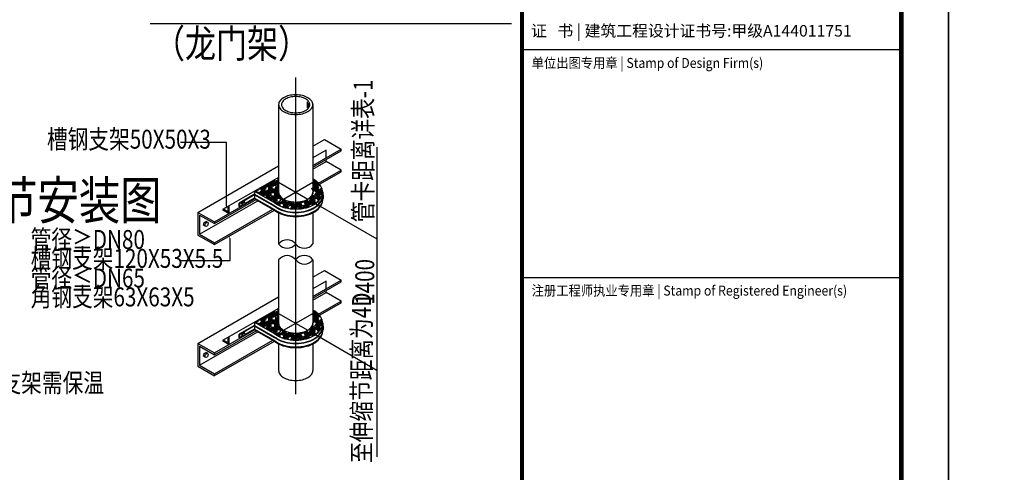
# Model space of a CAD drawing. Extents: x -14350 to 1227346, y -381933 to 34214.
# Drawn here: x 433545 to 454314, y -364648 to -355091 of the extents above; entities that cross this region are included whole.
import ezdxf

# ---------------------------------------------------------------- set-up
doc = ezdxf.new("R2010")
doc.units = 0
doc.header["$LTSCALE"] = 1000
doc.header["$MEASUREMENT"] = 0
doc.linetypes.add('HIDDEN1', pattern=[16, 10, -2, 2, -2])
doc.layers.get('0').update_dxf_attribs({"linetype": 'CONTINUOUS'})
for name, color, linetype in [('A-ANNO-TEXT', 3, 'CONTINUOUS'), ('A-TBLK-BRDR', 100, 'CONTINUOUS'), ('PUB_TITLE', 4, 'CONTINUOUS'), ('地材铺装', 8, 'CONTINUOUS')]:
    doc.layers.add(name, color=color, linetype=linetype)
doc.styles.add('HT', font='simhei.ttf', dxfattribs={"width": 0.7, "height": 500})
doc.styles.add('K-STANDARD', font='XCSG', dxfattribs={"width": 0.8, "bigfont": 'HZTXT'})

# ---------------------------------------------------------------- blocks, each defined once
blk = doc.blocks.new('A2')
at = {"layer": 'A-TBLK-BRDR', "color": 4}
for p, q in [((100800, 52421), (116880, 52421)), ((100800, 52421), (116880, 52421)), ((100800, 42798), (116880, 42798))]:
    blk.add_line(p, q, dxfattribs=at)
blk.add_lwpolyline([(116800, 2000), (100800, 2000), (100800, 59400), (116800, 59400)], close=True, dxfattribs=at)
at = {"layer": 'PUB_TITLE', "color": 4}
blk.add_lwpolyline([(0, 0), (118800, 0), (118800, 84000), (0, 84000)], close=True, dxfattribs=at)
at = {"layer": 'PUB_TITLE', "color": 4, "const_width": 200}
blk.add_lwpolyline([(5000, 2000), (116800, 2000), (116800, 82000), (5000, 82000)], close=True, dxfattribs=at)
at = {"layer": 'PUB_TITLE', "const_width": 180}
blk.add_lwpolyline([(100800, 2000), (100800, 82000)], dxfattribs=at)
at = {"layer": 'A-ANNO-TEXT', "color": 4, "style": 'HT'}
blk.add_text('证   书 | 建筑工程设计证书号:甲级A144011751', height=489.16, dxfattribs=at).set_placement((101181, 52970))
at = {"layer": 'A-ANNO-TEXT', "color": 4, "style": 'HT', "width": 0.9}
for s, p in [('单位出图专用章 | Stamp of Design Firm(s)', (101208, 51647)), ('注册工程师执业专用章 | Stamp of Registered Engineer(s)', (101208, 42034))]:
    blk.add_text(s, height=422.09, dxfattribs=at).set_placement(p)

msp = doc.modelspace()

# ---------------------------------------------------------------- linework, layer by layer
at = {"color": 2}
for p, q in [((436294.2, -355171.7), (443921.7, -355171.7)), ((439608, -356822.8, 0), (439608, -356952.1, 0)), ((439007.2, -356885.2, 0), (439007.2, -358733.1, 0)), ((439626.5, -356851.8, 0), (439626.5, -356936.3, 0)), ((439727.2, -356885.2, 0), (439727.2, -358737.3, 0)), ((439727.2, -357762.1, 0), (439972.4, -357620.5, 0)), ((439972.4, -357620.5, 0), (440324.6, -357823.9, 0)), ((437905.6, -357682.4, 0), (436939.3, -357682.4, 0)), ((437905.6, -359030.5, 0), (437905.6, -357682.4, 0)), ((439727.2, -358167.3, 0), (440324.6, -357823.9, 0)), ((440009, -357845.3, 0), (439727.2, -358007.3, 0)), ((439727.2, -358204, 0), (440324.6, -357860.6, 0)), ((440009, -358005.3, 0), (440009, -357845.3, 0)), ((440324.6, -357860.6, 0), (440324.6, -357823.9, 0)), ((441078, -357781.6, 0), (441078, -364322.6, 0)), ((440010.2, -358085.4, 0), (440010.2, -358041.3, 0)), ((437305, -359160.5, 0), (439007.2, -358177.8, 0)), ((439727.2, -358248.1, 0), (440010.2, -358085.4, 0)), ((439845.4, -358542.1, 0), (440324.6, -358266.7, 0)), ((440324.6, -358266.7, 0), (440010.2, -358085.4, 0)), ((440324.6, -358303.6, 0), (440324.6, -358266.7, 0)), ((439007.2, -358421.2, 0), (437824.7, -359100.9, 0)), ((438898.5, -358613.3, 0), (438898.5, -358483.7, 0)), ((438923.5, -358513.3, 0), (438923.5, -358469.3, 0)), ((438998.5, -358813.3, 0), (438998.5, -358426.2, 0)), ((439727.2, -358457.6, 0), (439785.7, -358491.4, 0)), ((439727.2, -358463.3, 0), (439737, -358463.3, 0)), ((439748.5, -358513, 0), (439748.5, -358469.9, 0)), ((439773.5, -358498.5, 0), (439773.5, -358484.3, 0)), ((439867.6, -358566.3, 0), (440324.6, -358303.6, 0)), ((438542.5, -358688.3, 0), (438548.5, -358688.3, 0)), ((438548.5, -358739.9, 0), (438548.5, -358684.9, 0)), ((438573.5, -358713.3, 0), (438573.5, -358670.5, 0)), ((438586, -358663.3, 0), (438648.5, -358663.3, 0)), ((438629.5, -358638.3, 0), (438748.5, -358638.3, 0)), ((438648.5, -358797.7, 0), (438648.5, -358627.4, 0)), ((438673, -358613.3, 0), (438848.5, -358613.3, 0)), ((438673.5, -358812.1, 0), (438673.5, -358613, 0)), ((438698.5, -358813.3, 0), (438698.5, -358598.6, 0)), ((438716.5, -358588.3, 0), (438948.5, -358588.3, 0)), ((438723.5, -358713.3, 0), (438723.5, -358584.3, 0)), ((438748.5, -358613.3, 0), (438748.5, -358569.9, 0)), ((438748.5, -358688.3, 0), (439007.2, -358688.3, 0)), ((438760, -358563.3, 0), (439007.2, -358563.3, 0)), ((438798.5, -358884.3, 0), (438798.5, -358613.3, 0)), ((438803.4, -358538.3, 0), (439007.2, -358538.3, 0)), ((438823.5, -358898.7, 0), (438823.5, -358526.8, 0)), ((438848.5, -358813.3, 0), (438848.5, -358512.4, 0)), ((438848.5, -358513.3, 0), (439007.2, -358513.3, 0)), ((438848.5, -358663.3, 0), (439007.2, -358663.3, 0)), ((438873.5, -358713.3, 0), (438873.5, -358498, 0)), ((438948.5, -358488.3, 0), (439007.2, -358488.3, 0)), ((438948.5, -358970.9, 0), (438948.5, -358613.3, 0)), ((438948.5, -358638.3, 0), (439007.2, -358638.3, 0)), ((438973.5, -358913.3, 0), (438973.5, -358513.3, 0)), ((439007.2, -358525.3, 0), (439621.7, -358880.1, 0)), ((439112.6, -358880.1, 0), (439727.2, -358525.3, 0)), ((439700.8, -358656.9, 0), (439864.2, -358562.6, 0)), ((439713.5, -358678.5, 0), (439880, -358582.3, 0)), ((439722.3, -358702.3, 0), (439854.2, -358626.1, 0)), ((439899.8, -358855.1, 0), (439726.8, -358555.3, 0)), ((439727.2, -358488.3, 0), (439780.3, -358488.3, 0)), ((439727.2, -358513.3, 0), (439747.9, -358513.3, 0)), ((439730.1, -358611.1, 0), (439846.4, -358544, 0)), ((439898.4, -358802.6, 0), (439735.5, -358520.4, 0)), ((439883.7, -358877.2, 0), (439755.1, -358654.4, 0)), ((439870.1, -358703.5, 0), (439757.1, -358507.9, 0)), ((439841.7, -358604.4, 0), (439778.8, -358495.4, 0)), ((439804.2, -358539.5, 0), (439828.1, -358525.7, 0)), ((439805.1, -358741, 0), (439925.9, -358671.3, 0)), ((439879.2, -358669.4, 0), (439918.5, -358646.7, 0)), ((439933.7, -358713.8, 0), (439913.4, -358678.5, 0)), ((437651.4, -359360.5, 0), (438500.7, -358872.3, 0)), ((437651.4, -359397.2, 0), (438532.5, -358890.7, 0)), ((438500.7, -358778.2, 0), (438177.5, -358964.8, 0)), ((438500.7, -358788.2, 0), (438186.1, -358969.8, 0)), ((438500.7, -358858.4, 0), (438290.7, -358979.7, 0)), ((438500.7, -358712.3, 0), (438928.2, -358959.1, 0)), ((438500.7, -358712.3, 0), (438500.7, -358778.2, 0)), ((438500.7, -358778.2, 0), (438927.3, -359024.5, 0)), ((438500.7, -358788.2, 0), (438922.4, -359031.7, 0)), ((438500.7, -358798.9, 0), (438500.7, -358853.2, 0)), ((438500.7, -358858.4, 0), (438921.2, -359101.2, 0)), ((438500.7, -358858.4, 0), (438500.7, -358872.3, 0)), ((438500.7, -358872.3, 0), (438928.8, -359119.5, 0)), ((438523.5, -358725.5, 0), (438523.5, -358699.2, 0)), ((438548.5, -358738.3, 0), (438948.5, -358738.3, 0)), ((438588.9, -358763.3, 0), (438848.5, -358763.3, 0)), ((438623.5, -358783.2, 0), (438623.5, -358713.3, 0)), ((438632.2, -358788.3, 0), (438748.5, -358788.3, 0)), ((438648.5, -358713.3, 0), (439010.4, -358713.3, 0)), ((438748.5, -358855.4, 0), (438748.5, -358813.3, 0)), ((438748.5, -358838.3, 0), (439058.9, -358838.3, 0)), ((438762.1, -358863.3, 0), (439048.5, -358863.3, 0)), ((438773.5, -358869.8, 0), (438773.5, -358713.3, 0)), ((438805.4, -358888.3, 0), (438948.5, -358888.3, 0)), ((438848.5, -358813.3, 0), (439037.3, -358813.3, 0)), ((438898.5, -358942, 0), (438898.5, -358813.3, 0)), ((438923.5, -358956.4, 0), (438923.5, -358713.3, 0)), ((438948.5, -358788.3, 0), (439022.2, -358788.3, 0)), ((438975.5, -358989.1, 0), (439140.3, -358893.9, 0)), ((439048.5, -358917.1, 0), (439048.5, -358826.2, 0)), ((439073.5, -358902.6, 0), (439073.5, -358850.7, 0)), ((439187, -359070.4, 0), (439086, -358895.4, 0)), ((439098.5, -358888.2, 0), (439098.5, -358869.4, 0)), ((439219.6, -359076.9, 0), (439107.6, -358882.9, 0)), ((439192.2, -358979.4, 0), (439143.9, -358895.7, 0)), ((439461, -359084, 0), (439781, -358899.3, 0)), ((439508.7, -359027.6, 0), (439855.1, -358827.6, 0)), ((439659.7, -359039.1, 0), (439579.6, -358900.4, 0)), ((439582.8, -358956, 0), (439929.2, -358756, 0)), ((439638.6, -358952.6, 0), (439602.6, -358890.3, 0)), ((439656.9, -358884.3, 0), (439934.4, -358724.1, 0)), ((439750.1, -358995.7, 0), (439664.7, -358847.8, 0)), ((439771.5, -358982.8, 0), (439683.3, -358830, 0)), ((439792.1, -358968.5, 0), (439700.3, -358809.5, 0)), ((439768.5, -358877.6, 0), (439714.6, -358784.3, 0)), ((439740.2, -358778.5, 0), (439725.1, -358752.5, 0)), ((439726.1, -358728.9, 0), (439780.1, -358697.7, 0)), ((439731, -358812.7, 0), (439932.5, -358696.4, 0)), ((439867.6, -358899.2, 0), (439783.5, -358753.5, 0)), ((439849.6, -358918, 0), (439811.8, -358852.6, 0)), ((439880.1, -358870.9, 0), (439894.2, -358862.8, 0)), ((439935.9, -358733.1, 0), (439935.9, -358801.5, 0)), ((439943.6, -358798.5, 0), (439942.9, -358868.4, 0)), ((437337, -359622, 0), (438570.8, -358912.8, 0)), ((437651.4, -359803.3, 0), (438885, -359094.2, 0)), ((437824.7, -359100.9, 0), (437963.5, -359181.1, 0)), ((437855.3, -359095.5, 0), (437943.5, -359146.5, 0)), ((437943.5, -359146.5, 0), (437943.5, -359048.8, 0)), ((437963.5, -359181.1, 0), (437963.5, -359021.1, 0)), ((438186.1, -358969.8, 0), (438177.5, -358964.8, 0)), ((438177.5, -359035, 0), (438177.5, -358964.8, 0)), ((438186.1, -359040, 0), (438177.5, -359035, 0)), ((438186.1, -359040, 0), (438186.1, -358969.8, 0)), ((438254.2, -359000.7, 0), (438186.1, -359040, 0)), ((438230.4, -358982.9, 0), (438241.9, -358944.9, 0)), ((438250, -358994.2, 0), (438230.4, -358982.9, 0)), ((438242.6, -358993.9, 0), (438230.8, -358983.1, 0)), ((438241.9, -358944.9, 0), (438267.5, -358931.8, 0)), ((438261.5, -358956.2, 0), (438241.9, -358944.9, 0)), ((438261.8, -359005.1, 0), (438242.6, -358993.9, 0)), ((438250, -358994.2, 0), (438261.5, -358956.2, 0)), ((438261.8, -359005.1, 0), (438250, -358994.2, 0)), ((438261.5, -358956.2, 0), (438287.1, -358943.2, 0)), ((438286.5, -358992.2, 0), (438261.8, -359005.1, 0)), ((438287.1, -358943.2, 0), (438267.5, -358931.8, 0)), ((438298.6, -358955.4, 0), (438286.5, -358992.2, 0)), ((438287.1, -358943.2, 0), (438298.6, -358955.4, 0)), ((438873.5, -358927.6, 0), (438873.5, -358913.3, 0)), ((438935.3, -358963.3, 0), (438968.5, -358963.3, 0)), ((438948.5, -358938.3, 0), (439011.8, -358938.3, 0)), ((438961.1, -358979.2, 0), (438956.1, -358970.4, 0)), ((439007.1, -359008.8, 0), (438977.7, -358957.9, 0)), ((438998.6, -359004.6, 0), (439111.4, -358939.5, 0)), ((439047, -359027.9, 0), (438999.4, -358945.4, 0)), ((439034, -358955.3, 0), (439021, -358932.9, 0)), ((439023.5, -358931.5, 0), (439023.5, -358913.3, 0)), ((439025.5, -359017.9, 0), (439037.3, -359011.1, 0)), ((439048.5, -358913.3, 0), (439055, -358913.3, 0)), ((439153.8, -359062.9, 0), (439077.3, -358930.3, 0)), ((439084.6, -359041.6, 0), (439272.8, -358932.9, 0)), ((439120.1, -359054.5, 0), (439105.6, -359029.4, 0)), ((439115.3, -359052.7, 0), (439313.3, -358938.4, 0)), ((439136.4, -358982.8, 0), (439234.4, -358926.2, 0)), ((439149.4, -359061.9, 0), (439260.5, -358997.7, 0)), ((439185.3, -359070, 0), (439186.4, -359069.4, 0)), ((439312, -359086.9, 0), (439235.5, -358954.4, 0)), ((439341.4, -359087.8, 0), (439250.1, -358929.7, 0)), ((439263.6, -359082.6, 0), (439557.8, -358912.7, 0)), ((439282, -359085, 0), (439263.9, -359053.5, 0)), ((439370.8, -359088.7, 0), (439281.5, -358934.1, 0)), ((439285.5, -359041, 0), (439478.5, -358929.6, 0)), ((439306.4, -359086.7, 0), (439483.7, -358984.3, 0)), ((439350.5, -359003.5, 0), (439312.8, -358938.3, 0)), ((439353.9, -359088.2, 0), (439409.6, -359056, 0)), ((439359.6, -358969.4, 0), (439413.4, -358938.3, 0)), ((439454.9, -359084.5, 0), (439393.8, -358978.5, 0)), ((439482.2, -359081.7, 0), (439399.9, -358939.1, 0)), ((439427.1, -359086.4, 0), (439422.1, -359077.6, 0)), ((439508.7, -359077.6, 0), (439427.8, -358937.6, 0)), ((439508.7, -359027.6, 0), (439454.5, -358933.8, 0)), ((439527.3, -359074.7, 0), (439706.9, -358970.9, 0)), ((439611.2, -359055.2, 0), (439531.9, -358917.8, 0)), ((439586.3, -359062.1, 0), (439552, -359002.6, 0)), ((439635.4, -359047.1, 0), (439556.5, -358910.4, 0)), ((439610.8, -359055.3, 0), (439632.8, -359042.6, 0)), ((439727.6, -359006.8, 0), (439681.9, -358927.6, 0)), ((439806, -358942.6, 0), (439851, -358916.6, 0)), ((437305, -359160.5, 0), (437651.4, -359360.5, 0)), ((437305, -359160.5, 0), (437305, -359640.5, 0)), ((437337, -359215.9, 0), (437651.4, -359397.5, 0)), ((437337, -359215.9, 0), (437337, -359622, 0)), ((437651.4, -359840.2, 0), (438917, -359112.7, 0)), ((439007.2, -359169.3, 0), (439007.2, -359826, 0)), ((439727.2, -359170, 0), (439727.2, -359826, 0)), ((437421.9, -359427, 0), (437438.7, -359371.6, 0)), ((437450.5, -359443.5, 0), (437421.9, -359427, 0)), ((437439.7, -359443.1, 0), (437422.4, -359427.3, 0)), ((437438.7, -359371.6, 0), (437476, -359352.5, 0)), ((437467.3, -359388.1, 0), (437438.7, -359371.6, 0)), ((437467.8, -359459.3, 0), (437439.7, -359443.1, 0)), ((437450.5, -359443.5, 0), (437467.3, -359388.1, 0)), ((437467.8, -359459.3, 0), (437450.5, -359443.5, 0)), ((437467.3, -359388.1, 0), (437504.6, -359369.1, 0)), ((437503.8, -359440.6, 0), (437467.8, -359459.3, 0)), ((437504.6, -359369.1, 0), (437476, -359352.5, 0)), ((437521.4, -359387, 0), (437503.8, -359440.6, 0)), ((437504.6, -359369.1, 0), (437521.4, -359387, 0)), ((437651.4, -359360.5, 0), (437651.4, -359397.5, 0)), ((437305, -359640.5, 0), (437651.4, -359840.5, 0)), ((437337, -359622, 0), (437651.4, -359803.6, 0)), ((437976.3, -359713.5, 0), (437976.3, -360185.5, 0)), ((437651.4, -359803.6, 0), (437651.4, -359840.5, 0)), ((437976.3, -360185.5, 0), (436939.3, -360185.5, 0)), ((439007.2, -360163.7, 0), (439007.2, -361500.2, 0)), ((439727.2, -360159.2, 0), (439727.2, -361504.4, 0)), ((439727.2, -360529.2, 0), (439972.4, -360387.6, 0)), ((439972.4, -360387.6, 0), (440324.6, -360591, 0)), ((439727.2, -360934.4, 0), (440324.6, -360591, 0)), ((440009, -360612.4, 0), (439727.2, -360774.4, 0)), ((439727.2, -360971.1, 0), (440324.6, -360627.7, 0)), ((440009, -360772.4, 0), (440009, -360612.4, 0)), ((440324.6, -360627.7, 0), (440324.6, -360591, 0)), ((437305, -361927.6, 0), (439007.2, -360944.9, 0)), ((439727.2, -361015.2, 0), (440010.2, -360852.5, 0)), ((440010.2, -360852.5, 0), (440010.2, -360808.4, 0)), ((440324.6, -361033.8, 0), (440010.2, -360852.5, 0)), ((439845.4, -361309.2, 0), (440324.6, -361033.8, 0)), ((439867.6, -361333.4, 0), (440324.6, -361070.7, 0)), ((440324.6, -361070.7, 0), (440324.6, -361033.8, 0)), ((439007.2, -361188.3, 0), (437824.7, -361868, 0)), ((438648.5, -361564.8, 0), (438648.5, -361394.5, 0)), ((438673, -361380.4, 0), (438848.5, -361380.4, 0)), ((438673.5, -361579.2, 0), (438673.5, -361380.1, 0)), ((438698.5, -361580.4, 0), (438698.5, -361365.8, 0)), ((438716.5, -361355.4, 0), (438948.5, -361355.4, 0)), ((438723.5, -361480.4, 0), (438723.5, -361351.4, 0)), ((438748.5, -361380.4, 0), (438748.5, -361337, 0)), ((438760, -361330.4, 0), (439007.2, -361330.4, 0)), ((438798.5, -361651.4, 0), (438798.5, -361380.4, 0)), ((438803.4, -361305.4, 0), (439007.2, -361305.4, 0)), ((438823.5, -361665.8, 0), (438823.5, -361293.9, 0)), ((438848.5, -361580.4, 0), (438848.5, -361279.5, 0)), ((438848.5, -361280.4, 0), (439007.2, -361280.4, 0)), ((438873.5, -361480.4, 0), (438873.5, -361265.2, 0)), ((438898.5, -361380.4, 0), (438898.5, -361250.8, 0)), ((438923.5, -361280.4, 0), (438923.5, -361236.4, 0)), ((438948.5, -361255.4, 0), (439007.2, -361255.4, 0)), ((438948.5, -361738, 0), (438948.5, -361380.4, 0)), ((438973.5, -361680.4, 0), (438973.5, -361280.4, 0)), ((438998.5, -361580.4, 0), (438998.5, -361193.3, 0)), ((439007.2, -361292.4, 0), (439621.7, -361647.2, 0)), ((439112.6, -361647.2, 0), (439727.2, -361292.4, 0)), ((439899.8, -361622.2, 0), (439726.8, -361322.5, 0)), ((439727.2, -361224.7, 0), (439785.7, -361258.6, 0)), ((439727.2, -361230.4, 0), (439737, -361230.4, 0)), ((439727.2, -361255.4, 0), (439780.3, -361255.4, 0)), ((439727.2, -361280.4, 0), (439747.9, -361280.4, 0)), ((439727.2, -361408.8, 0), (439864.2, -361329.7, 0)), ((439727.2, -361437.7, 0), (439880, -361349.5, 0)), ((439727.2, -361466.6, 0), (439854.2, -361393.2, 0)), ((439730.1, -361378.3, 0), (439846.4, -361311.1, 0)), ((439898.4, -361569.8, 0), (439735.5, -361287.6, 0)), ((439748.5, -361280.1, 0), (439748.5, -361237, 0)), ((439870.1, -361470.7, 0), (439757.1, -361275.1, 0)), ((439773.5, -361265.6, 0), (439773.5, -361251.5, 0)), ((439841.7, -361371.6, 0), (439778.8, -361262.6, 0)), ((439804.2, -361306.6, 0), (439828.1, -361292.8, 0)), ((438500.7, -361545.3, 0), (438177.5, -361731.9, 0)), ((438500.7, -361555.3, 0), (438186.1, -361736.9, 0)), ((438500.7, -361479.4, 0), (438500.7, -361545.3, 0)), ((438500.7, -361479.4, 0), (438928.2, -361726.3, 0)), ((438500.7, -361545.3, 0), (438927.3, -361791.6, 0)), ((438500.7, -361555.3, 0), (438922.4, -361798.8, 0)), ((438500.7, -361566.1, 0), (438500.7, -361620.3, 0)), ((438523.5, -361492.6, 0), (438523.5, -361466.3, 0)), ((438542.5, -361455.4, 0), (438548.5, -361455.4, 0)), ((438548.5, -361507, 0), (438548.5, -361452, 0)), ((438548.5, -361505.4, 0), (438948.5, -361505.4, 0)), ((438573.5, -361480.4, 0), (438573.5, -361437.6, 0)), ((438586, -361430.4, 0), (438648.5, -361430.4, 0)), ((438588.9, -361530.4, 0), (438848.5, -361530.4, 0)), ((438623.5, -361550.3, 0), (438623.5, -361480.4, 0)), ((438629.5, -361405.4, 0), (438748.5, -361405.4, 0)), ((438632.2, -361555.4, 0), (438748.5, -361555.4, 0)), ((438648.5, -361480.4, 0), (439010.4, -361480.4, 0)), ((438748.5, -361455.4, 0), (439007.2, -361455.4, 0)), ((438748.5, -361622.5, 0), (438748.5, -361580.4, 0)), ((438773.5, -361636.9, 0), (438773.5, -361480.4, 0)), ((438848.5, -361430.4, 0), (439007.2, -361430.4, 0)), ((438848.5, -361580.4, 0), (439037.3, -361580.4, 0)), ((438898.5, -361709.1, 0), (438898.5, -361580.4, 0)), ((438923.5, -361723.5, 0), (438923.5, -361480.4, 0)), ((438948.5, -361405.4, 0), (439007.2, -361405.4, 0)), ((438948.5, -361555.4, 0), (439022.2, -361555.4, 0)), ((439048.5, -361684.2, 0), (439048.5, -361593.3, 0)), ((439508.7, -361794.8, 0), (439855.1, -361594.8, 0)), ((439582.8, -361723.1, 0), (439929.2, -361523.1, 0)), ((439656.9, -361651.5, 0), (439934.4, -361491.2, 0)), ((439771.5, -361749.9, 0), (439683.3, -361597.2, 0)), ((439792.1, -361735.6, 0), (439700.3, -361576.7, 0)), ((439768.5, -361644.8, 0), (439714.6, -361551.5, 0)), ((439740.2, -361545.7, 0), (439725.1, -361519.6, 0)), ((439727.2, -361495.4, 0), (439780.1, -361464.9, 0)), ((439731, -361579.8, 0), (439932.5, -361463.5, 0)), ((439883.7, -361644.3, 0), (439755.1, -361421.6, 0)), ((439867.6, -361666.3, 0), (439783.5, -361520.7, 0)), ((439805.1, -361508.2, 0), (439925.9, -361438.4, 0)), ((439879.2, -361436.5, 0), (439918.5, -361413.8, 0)), ((439933.7, -361480.9, 0), (439913.4, -361445.7, 0)), ((439935.9, -361500.2, 0), (439935.9, -361568.6, 0)), ((439943.6, -361565.6, 0), (439942.9, -361635.5, 0)), ((437337, -362389.2, 0), (438570.8, -361679.9, 0)), ((437651.4, -362127.6, 0), (438500.7, -361639.4, 0)), ((437651.4, -362164.3, 0), (438532.5, -361657.8, 0)), ((437963.5, -361948.2, 0), (437963.5, -361788.2, 0)), ((438177.5, -361802.2, 0), (438177.5, -361731.9, 0)), ((438186.1, -361736.9, 0), (438177.5, -361731.9, 0)), ((438186.1, -361807.1, 0), (438177.5, -361802.2, 0)), ((438186.1, -361807.1, 0), (438186.1, -361736.9, 0)), ((438254.2, -361767.8, 0), (438186.1, -361807.1, 0)), ((438230.4, -361750, 0), (438241.9, -361712, 0)), ((438250, -361761.4, 0), (438230.4, -361750, 0)), ((438242.6, -361761.1, 0), (438230.8, -361750.2, 0)), ((438241.9, -361712, 0), (438267.5, -361699, 0)), ((438261.5, -361723.3, 0), (438241.9, -361712, 0)), ((438261.8, -361772.2, 0), (438242.6, -361761.1, 0)), ((438250, -361761.4, 0), (438261.5, -361723.3, 0)), ((438261.8, -361772.2, 0), (438250, -361761.4, 0)), ((438261.5, -361723.3, 0), (438287.1, -361710.3, 0)), ((438286.5, -361759.3, 0), (438261.8, -361772.2, 0)), ((438287.1, -361710.3, 0), (438267.5, -361699, 0)), ((438298.6, -361722.6, 0), (438286.5, -361759.3, 0)), ((438287.1, -361710.3, 0), (438298.6, -361722.6, 0)), ((438500.7, -361625.5, 0), (438290.7, -361746.8, 0)), ((438500.7, -361625.5, 0), (438500.7, -361639.4, 0)), ((438500.7, -361625.5, 0), (438921.2, -361868.3, 0)), ((438500.7, -361639.4, 0), (438928.8, -361886.6, 0)), ((438748.5, -361605.4, 0), (439058.9, -361605.4, 0)), ((438762.1, -361630.4, 0), (439048.5, -361630.4, 0)), ((438805.4, -361655.4, 0), (438948.5, -361655.4, 0)), ((438873.5, -361694.7, 0), (438873.5, -361680.4, 0)), ((438935.3, -361730.4, 0), (438968.5, -361730.4, 0)), ((438948.5, -361705.4, 0), (439011.8, -361705.4, 0)), ((438961.1, -361746.3, 0), (438956.1, -361737.6, 0)), ((438975.5, -361756.2, 0), (439140.3, -361661.1, 0)), ((439007.1, -361775.9, 0), (438977.7, -361725.1, 0)), ((438998.6, -361771.7, 0), (439111.4, -361706.6, 0)), ((439047, -361795.1, 0), (438999.4, -361712.6, 0)), ((439034, -361722.5, 0), (439021, -361700, 0)), ((439023.5, -361698.6, 0), (439023.5, -361680.4, 0)), ((439025.5, -361785, 0), (439037.3, -361778.3, 0)), ((439048.5, -361680.4, 0), (439055, -361680.4, 0)), ((439073.5, -361669.8, 0), (439073.5, -361617.8, 0)), ((439153.8, -361830, 0), (439077.3, -361697.5, 0)), ((439084.6, -361808.7, 0), (439272.8, -361700, 0)), ((439187, -361837.6, 0), (439086, -361662.5, 0)), ((439098.5, -361655.3, 0), (439098.5, -361636.6, 0)), ((439120.1, -361821.6, 0), (439105.6, -361796.6, 0)), ((439219.6, -361844, 0), (439107.6, -361650, 0)), ((439115.3, -361819.9, 0), (439313.3, -361705.5, 0)), ((439136.4, -361749.9, 0), (439234.4, -361693.3, 0)), ((439192.2, -361746.6, 0), (439143.9, -361662.9, 0)), ((439149.4, -361829, 0), (439260.5, -361764.9, 0)), ((439312, -361854, 0), (439235.5, -361721.6, 0)), ((439341.4, -361854.9, 0), (439250.1, -361696.9, 0)), ((439263.6, -361849.7, 0), (439557.8, -361679.8, 0)), ((439370.8, -361855.8, 0), (439281.5, -361701.2, 0)), ((439285.5, -361808.2, 0), (439478.5, -361696.7, 0)), ((439306.4, -361853.8, 0), (439483.7, -361751.5, 0)), ((439350.5, -361770.7, 0), (439312.8, -361705.4, 0)), ((439359.6, -361736.5, 0), (439413.4, -361705.5, 0)), ((439454.9, -361851.6, 0), (439393.8, -361745.7, 0)), ((439482.2, -361848.8, 0), (439399.9, -361706.2, 0)), ((439508.7, -361844.7, 0), (439427.8, -361704.7, 0)), ((439508.7, -361794.8, 0), (439454.5, -361700.9, 0)), ((439461, -361851.2, 0), (439781, -361666.4, 0)), ((439527.3, -361841.8, 0), (439706.9, -361738.1, 0)), ((439611.2, -361822.3, 0), (439531.9, -361684.9, 0)), ((439586.3, -361829.2, 0), (439552, -361769.8, 0)), ((439635.4, -361814.2, 0), (439556.5, -361677.5, 0)), ((439659.7, -361806.2, 0), (439579.6, -361667.6, 0)), ((439638.6, -361719.8, 0), (439602.6, -361657.4, 0)), ((439610.8, -361822.4, 0), (439632.8, -361809.7, 0)), ((439750.1, -361762.8, 0), (439664.7, -361614.9, 0)), ((439727.6, -361774, 0), (439681.9, -361694.8, 0)), ((439806, -361709.7, 0), (439851, -361683.7, 0)), ((439849.6, -361685.1, 0), (439811.8, -361619.8, 0)), ((439880.1, -361638.1, 0), (439894.2, -361630, 0)), ((437305, -361927.6, 0), (437305, -362407.6, 0)), ((437305, -361927.6, 0), (437651.4, -362127.6, 0)), ((437337, -361983.1, 0), (437337, -362389.2, 0)), ((437337, -361983.1, 0), (437651.4, -362164.6, 0)), ((437651.4, -362570.4, 0), (438885, -361861.3, 0)), ((437651.4, -362607.4, 0), (438917, -361879.8, 0)), ((437824.7, -361868, 0), (437963.5, -361948.2, 0)), ((437855.3, -361862.7, 0), (437943.5, -361913.6, 0)), ((437943.5, -361913.6, 0), (437943.5, -361816, 0)), ((439007.2, -361936.4, 0), (439007.2, -362501.5, 0)), ((439185.3, -361837.2, 0), (439186.4, -361836.5, 0)), ((439282, -361852.1, 0), (439263.9, -361820.7, 0)), ((439353.9, -361855.3, 0), (439409.6, -361823.1, 0)), ((439427.1, -361853.5, 0), (439422.1, -361844.8, 0)), ((439727.2, -361937.1, 0), (439727.2, -362501.5, 0)), ((437421.9, -362194.1, 0), (437438.7, -362138.7, 0)), ((437450.5, -362210.7, 0), (437421.9, -362194.1, 0)), ((437439.7, -362210.2, 0), (437422.4, -362194.4, 0)), ((437438.7, -362138.7, 0), (437476, -362119.7, 0)), ((437467.3, -362155.2, 0), (437438.7, -362138.7, 0)), ((437467.8, -362226.4, 0), (437439.7, -362210.2, 0)), ((437450.5, -362210.7, 0), (437467.3, -362155.2, 0)), ((437467.8, -362226.4, 0), (437450.5, -362210.7, 0)), ((437467.3, -362155.2, 0), (437504.6, -362136.2, 0)), ((437503.8, -362207.7, 0), (437467.8, -362226.4, 0)), ((437504.6, -362136.2, 0), (437476, -362119.7, 0)), ((437521.4, -362154.1, 0), (437503.8, -362207.7, 0)), ((437504.6, -362136.2, 0), (437521.4, -362154.1, 0)), ((437651.4, -362127.6, 0), (437651.4, -362164.6, 0)), ((437305, -362407.6, 0), (437651.4, -362607.6, 0)), ((437337, -362389.2, 0), (437651.4, -362570.7, 0)), ((437651.4, -362570.7, 0), (437651.4, -362607.6, 0))]:
    msp.add_line(p, q, dxfattribs=at)
at = {"color": 2, "linetype": 'HIDDEN1'}
for p, q in [((439367.2, -362997.8, 0), (439367.2, -356310.5, 0)), ((439785.3, -358974.5, 0), (441078, -359720.9, 0)), ((439785.3, -361741.6, 0), (441078, -362488, 0))]:
    msp.add_line(p, q, dxfattribs=at)
at = {"color": 2, "elevation": 0}
for points in [[(439007.2, -356885.2, 0.1568917), (439030.5, -356957.8, 0.1066136), (439112.6, -357032.2, 0.0723238), (439222.6, -357076, 0.058733), (439367.2, -357093, 0.058733), (439511.7, -357076, 0.0723238), (439621.7, -357032.2, 0.1066136), (439703.8, -356957.8, 0.1568917), (439727.2, -356885.2, 0.1568917), (439703.8, -356812.7, 0.1066136), (439621.7, -356738.3, 0.0723238), (439511.7, -356694.5, 0.058733), (439367.2, -356677.5, 0.058733), (439222.6, -356694.5, 0.0723238), (439112.6, -356738.3, 0.1066136), (439030.5, -356812.7, 0.1568917)], [(439665.1, -356885.2, 0.1570805), (439645.8, -356825.3, 0.1065975), (439577.9, -356763.8, 0.0722429), (439486.8, -356727.6, 0.0586447), (439367.2, -356713.5, 0.0586447), (439247.5, -356727.6, 0.0722429), (439156.4, -356763.8, 0.1065975), (439088.5, -356825.3, 0.1570805), (439069.2, -356885.2, 0.1570805), (439088.5, -356945.2, 0.1065975), (439156.4, -357006.7, 0.0722429), (439247.5, -357042.9, 0.0586447), (439367.2, -357057, 0.0586447), (439486.8, -357042.9, 0.0722429), (439577.9, -357006.7, 0.1065975), (439645.8, -356945.2, 0.1570805)]]:
    msp.add_lwpolyline(points, format="xyb", close=True, dxfattribs=at)
for points in [[(438928.2, -358959.1, 0.0265875), (438965, -358985, 0.0765884), (439139.9, -359060.4, 0.0635566), (439367.2, -359089.4, 0.0635566), (439594.4, -359060.4, 0.0765884), (439769.3, -358985, 0.1071425), (439897.8, -358859.6, 0.1471008), (439935.9, -358733.1, 0.1471008), (439897.8, -358606.6, 0.1071425), (439769.3, -358481.2, 0.0194348), (439727.2, -358457, 0.0635566)], [(438921.2, -359101.2, 0.0265875), (438958.8, -359127.6, 0.0765884), (439136.1, -359204, 0.0635566), (439365.5, -359233.3, 0.0635566), (439594.9, -359204, 0.0765884), (439772.3, -359127.6, 0.1071425), (439903.4, -358999.7, 0.1471008), (439942.9, -358868.4, 0.0641128)], [(438921.9, -359031.3, 0.0265875), (438959.5, -359057.7, 0.0765884), (439136.9, -359134.1, 0.0635566), (439366.3, -359163.4, 0.0635566), (439595.7, -359134.1, 0.0765884), (439773, -359057.7, 0.1071425), (439904.1, -358929.8, 0.1471008), (439943.6, -358798.5, 0.0641128), (439935.8, -358738.2, 0.1071425)], [(438927.3, -359024.5, 0.0265875), (438964.1, -359050.4, 0.0765884), (439139, -359125.8, 0.0635566), (439366.3, -359154.8, 0.0635566), (439593.5, -359125.8, 0.0765884), (439768.4, -359050.4, 0.1071425), (439896.9, -358925, 0.1454283), (439935, -358800, 0.1471008)], [(439007.2, -358733.1, 0.1568917), (439030.5, -358805.7, 0.1066136), (439112.6, -358880, 0.0723238), (439222.6, -358923.8, 0.058733), (439367.2, -358940.9, 0.058733), (439511.7, -358923.8, 0.0723238), (439621.7, -358880, 0.1066136), (439703.8, -358805.7, 0.1568917), (439727.2, -358733.1, 0.1568917)], [(438928.8, -359119.5, 0.0265875), (438965.7, -359145.4, 0.0765884), (439140.6, -359220.8, 0.0635566), (439367.8, -359249.8, 0.0635566), (439595.1, -359220.8, 0.0765884), (439770, -359145.4, 0.1071425), (439898.5, -359020, 0.0948866), (439931.7, -358940.4, 0.0193509)], [(438928.2, -361726.3, 0.0265875), (438965, -361752.2, 0.0765884), (439139.9, -361827.5, 0.0635566), (439367.2, -361856.5, 0.0635566), (439594.4, -361827.5, 0.0765884), (439769.3, -361752.2, 0.1071425), (439897.8, -361626.7, 0.1471008), (439935.9, -361500.2, 0.1471008), (439897.8, -361373.7, 0.1071425), (439769.3, -361248.3, 0.0194348), (439727.2, -361224.1, 0.0635566)], [(438921.9, -361798.4, 0.0265875), (438959.5, -361824.8, 0.0765884), (439136.9, -361901.2, 0.0635566), (439366.3, -361930.5, 0.0635566), (439595.7, -361901.2, 0.0765884), (439773, -361824.8, 0.1071425), (439904.1, -361696.9, 0.1471008), (439943.6, -361565.6, 0.0641128), (439935.8, -361505.3, 0.1071425)], [(438927.3, -361791.6, 0.0265875), (438964.1, -361817.5, 0.0765884), (439139, -361892.9, 0.0635566), (439366.3, -361921.9, 0.0635566), (439593.5, -361892.9, 0.0765884), (439768.4, -361817.5, 0.1071425), (439896.9, -361692.1, 0.1454283), (439935, -361567.1, 0.1471008)], [(439007.2, -361500.2, 0.1568917), (439030.5, -361572.8, 0.1066136), (439112.6, -361647.2, 0.0723238), (439222.6, -361691, 0.058733), (439367.2, -361708, 0.058733), (439511.7, -361691, 0.0723238), (439621.7, -361647.2, 0.1066136), (439703.8, -361572.8, 0.1568917), (439727.2, -361500.2, 0.1568917)], [(438921.2, -361868.3, 0.0265875), (438958.8, -361894.8, 0.0765884), (439136.1, -361971.1, 0.0635566), (439365.5, -362000.4, 0.0635566), (439594.9, -361971.1, 0.0765884), (439772.3, -361894.8, 0.1071425), (439903.4, -361766.8, 0.1471008), (439942.9, -361635.5, 0.0641128)], [(438928.8, -361886.6, 0.0265875), (438965.7, -361912.6, 0.0765884), (439140.6, -361987.9, 0.0635566), (439367.8, -362016.9, 0.0635566), (439595.1, -361987.9, 0.0765884), (439770, -361912.6, 0.1071425), (439898.5, -361787.1, 0.0948866), (439931.7, -361707.5, 0.0193509)], [(439007.2, -362501.5, 0.1568917), (439030.5, -362574.1, 0.1066136), (439112.6, -362648.4, 0.0723238), (439222.6, -362692.2, 0.058733), (439367.2, -362709.3, 0.058733), (439511.7, -362692.2, 0.0723238), (439621.7, -362648.4, 0.1066136), (439703.8, -362574.1, 0.1568917), (439727.2, -362501.5, 0.1568917)]]:
    msp.add_lwpolyline(points, format="xyb", dxfattribs=at)
at = {"color": 2}
for centre, radius, start, end in [((437846.9, -359137.8, 0), 43.1, 78.78485, 121.15072), ((437997.7, -359066.8, 0), 57.1, 126.79359, 161.63566), ((439188, -359964.6, 0), 225.2, 37.29394, 143.42123), ((439188, -359691.7, 0), 225.2, 216.57877, 322.70606), ((439546.3, -359691.7, 0), 225.2, 217.29394, 323.42123), ((439188, -360297.9, 0), 225.2, 37.29394, 143.42123), ((439546.3, -360293.4, 0), 225.2, 36.57877, 142.70606), ((439546.3, -360025, 0), 225.2, 217.29394, 323.42123), ((437997.7, -361834, 0), 57.1, 126.79359, 161.63566), ((437846.9, -361904.9, 0), 43.1, 78.78485, 121.15072)]:
    msp.add_arc(centre, radius, start, end, dxfattribs=at)
for points in [[(441068, -357841.6, 0), (441088, -357841.6, 0), (441078, -357781.6, 0)], [(437915.6, -359030.5, 0), (437895.6, -359030.5, 0), (437905.6, -359090.5, 0)], [(437966.3, -359713.5, 0), (437986.3, -359713.5, 0), (437976.3, -359653.5, 0)], [(441068, -359660.9, 0), (441088, -359660.9, 0), (441078, -359720.9, 0)], [(441068, -359780.9, 0), (441088, -359780.9, 0), (441078, -359720.9, 0)], [(441068, -362428, 0), (441088, -362428, 0), (441078, -362488, 0)], [(441068, -362548, 0), (441088, -362548, 0), (441078, -362488, 0)], [(441068, -364262.6, 0), (441088, -364262.6, 0), (441078, -364322.6, 0)]]:
    msp.add_solid(points, dxfattribs=at)

# ---------------------------------------------------------------- block references
at = {"layer": '地材铺装', "color": 4, "xscale": 0.5, "yscale": 0.5, "zscale": 0.5}
for p in [(393740.1, -381933.5), (453140.1, -381933.5)]:
    msp.add_blockref('A2', p, dxfattribs=at)

# ---------------------------------------------------------------- texts
at = {"style": 'K-STANDARD', "width": 0.8}
for s, height, p in [('（龙门架）', 600, (436375.8, -355895.8)), ('槽钢支架50X50X3', 400, (434119.3, -357814.5, 0)), ('立式（水平式）伸缩节安装图', 800, (425187.4, -359305.6)), ('管径≥DN80', 400, (433776.3, -359932.3, 0)), ('槽钢支架120X53X5.5', 400, (433776.3, -360331.3, 0)), ('管径≤DN65', 400, (433776.3, -360745.7, 0)), ('角钢支架63X63X5', 400, (433776.3, -361144.7, 0)), ('肋板及钢板支架需保温', 400, (430957.7, -362958.7, 0))]:
    msp.add_text(s, height=height, dxfattribs=at).set_placement(p)
at = {"color": 2, "style": 'K-STANDARD', "width": 0.8}
for s, p in [('管卡距离详表-1', (440987.7, -359367.3, 0)), ('至伸缩节距离为4D', (440957, -364450.4, 0))]:
    msp.add_text(s, height=400, rotation=90, dxfattribs=at).set_placement(p)
at = {"style": 'K-STANDARD', "width": 0.8}
msp.add_text('1400', height=400, rotation=90, dxfattribs=at).set_placement((441024, -361112.2, 0))

doc.saveas('drawing.dxf')
